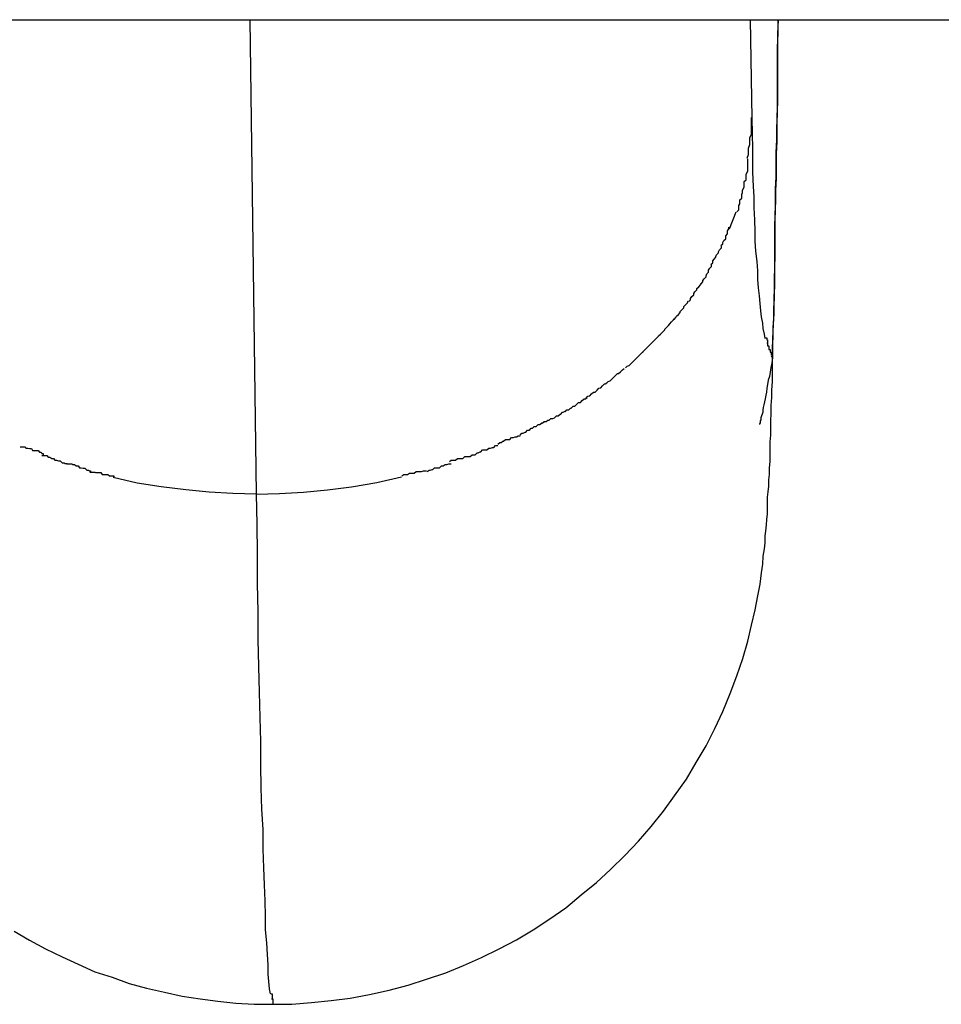
# Model space of a CAD drawing. Extents: x -61 to 61, y -53 to 53.
# Drawn here: x -41 to -41, y -6 to -6 of the extents above; entities that cross this region are included whole.
import ezdxf

# ---------------------------------------------------------------- set-up
doc = ezdxf.new("R2010")
doc.units = 0
doc.layers.get('0').update_dxf_attribs({"linetype": 'CONTINUOUS'})

msp = doc.modelspace()

# ---------------------------------------------------------------- linework, layer by layer
at = {"color": 0}
for points in [[(-48.1622, -6.0583), (-14.8269, -6.0583)], [(-40.6343, -6.0583), (-40.6333, -6.1354)], [(-40.6306, -6.2183), (-40.6275, -6.2183), (-40.6243, -6.218), (-40.6211, -6.2177), (-40.618, -6.2173), (-40.6149, -6.2167), (-40.6117, -6.216), (-40.6086, -6.2152), (-40.6056, -6.2142), (-40.6025, -6.2132), (-40.5996, -6.212), (-40.5967, -6.2107), (-40.5938, -6.2093), (-40.591, -6.2078), (-40.5883, -6.2062), (-40.5856, -6.2044), (-40.583, -6.2026), (-40.5805, -6.2005), (-40.578, -6.1985), (-40.5757, -6.1964), (-40.5734, -6.1941), (-40.5712, -6.1918), (-40.5691, -6.1894), (-40.5671, -6.1869), (-40.5653, -6.1844), (-40.5634, -6.1817), (-40.5618, -6.179), (-40.5602, -6.1763), (-40.5588, -6.1735), (-40.5575, -6.1707), (-40.5563, -6.1678), (-40.5552, -6.1649), (-40.5542, -6.1621), (-40.5534, -6.1593), (-40.5528, -6.1567), (-40.5522, -6.1542), (-40.5518, -6.1519), (-40.5514, -6.15), (-40.5512, -6.1482), (-40.551, -6.1468), (-40.5509, -6.1455), (-40.5507, -6.1443), (-40.5506, -6.1433), (-40.5506, -6.1422), (-40.5505, -6.1414), (-40.5504, -6.1404), (-40.5503, -6.1395), (-40.5502, -6.1386), (-40.5502, -6.1378), (-40.5502, -6.1369), (-40.5502, -6.1359), (-40.5501, -6.135), (-40.55, -6.1341), (-40.55, -6.1331), (-40.5499, -6.1322), (-40.5499, -6.1311), (-40.5498, -6.1301), (-40.5498, -6.1291), (-40.5498, -6.128), (-40.5498, -6.1269), (-40.5497, -6.1258), (-40.5497, -6.1246), (-40.5497, -6.1235), (-40.5496, -6.1223), (-40.5496, -6.121), (-40.5495, -6.1197), (-40.5495, -6.1185), (-40.5494, -6.1171), (-40.5494, -6.1157), (-40.5494, -6.1144), (-40.5494, -6.1129), (-40.5494, -6.1114), (-40.5493, -6.11), (-40.5493, -6.1084), (-40.5492, -6.1068), (-40.5492, -6.1052), (-40.5491, -6.1036), (-40.5491, -6.102), (-40.5491, -6.1004), (-40.549, -6.0986), (-40.549, -6.0969), (-40.549, -6.0951), (-40.549, -6.0933), (-40.549, -6.0915), (-40.5489, -6.0896), (-40.5489, -6.0877), (-40.5489, -6.0858), (-40.5488, -6.0839), (-40.5488, -6.0819), (-40.5488, -6.0799), (-40.5487, -6.0778), (-40.5487, -6.0758), (-40.5486, -6.0737), (-40.5486, -6.0716), (-40.5486, -6.0694), (-40.5486, -6.0673), (-40.5486, -6.065), (-40.5486, -6.0628), (-40.5485, -6.0605), (-40.5485, -6.0583)], [(-40.5527, -6.0743), (-40.553, -6.0583)], [(-40.5485, -6.0583), (-40.5486, -6.0606), (-40.5486, -6.063), (-40.5486, -6.0652), (-40.5486, -6.0674), (-40.5486, -6.0696), (-40.5486, -6.0718), (-40.5487, -6.0739), (-40.5487, -6.076), (-40.5487, -6.0781), (-40.5488, -6.0801), (-40.5488, -6.0821), (-40.5488, -6.0841), (-40.5489, -6.086), (-40.5489, -6.0879), (-40.549, -6.0898), (-40.549, -6.0915), (-40.549, -6.0934), (-40.549, -6.0951), (-40.549, -6.0968), (-40.5491, -6.0985), (-40.5491, -6.1001), (-40.5491, -6.1017), (-40.5492, -6.1033), (-40.5492, -6.1048), (-40.5492, -6.1061), (-40.5493, -6.1078), (-40.5494, -6.1102), (-40.5494, -6.1132)], [(-40.5527, -6.0743), (-40.5527, -6.0742), (-40.5527, -6.0742), (-40.5527, -6.0742), (-40.5527, -6.0742), (-40.5527, -6.0742), (-40.5527, -6.0741), (-40.5527, -6.0741), (-40.5527, -6.074), (-40.5527, -6.074), (-40.5527, -6.0739), (-40.5527, -6.0739), (-40.5527, -6.0738), (-40.5527, -6.0738), (-40.5527, -6.0738), (-40.5527, -6.0738), (-40.5527, -6.0738), (-40.5527, -6.0737), (-40.5527, -6.0737), (-40.5527, -6.0736), (-40.5527, -6.0736), (-40.5527, -6.0735), (-40.5527, -6.0735), (-40.5527, -6.0735), (-40.5527, -6.0734), (-40.5527, -6.0734), (-40.5527, -6.0734), (-40.5527, -6.0733), (-40.5527, -6.0732)], [(-40.5535, -6.0808), (-40.5535, -6.0808), (-40.5533, -6.0802), (-40.5533, -6.0799), (-40.5533, -6.0795), (-40.5533, -6.0792), (-40.5531, -6.0786), (-40.5531, -6.0783), (-40.5531, -6.0778), (-40.5531, -6.0775), (-40.5528, -6.0769), (-40.5528, -6.0766), (-40.5528, -6.076), (-40.5528, -6.0757), (-40.5528, -6.0751), (-40.5528, -6.0748), (-40.5528, -6.0745), (-40.5528, -6.0742)], [(-40.5535, -6.0808), (-40.5535, -6.0808), (-40.5533, -6.0802), (-40.5533, -6.0799), (-40.5533, -6.0795), (-40.5533, -6.0792), (-40.5531, -6.0786), (-40.5531, -6.0783), (-40.5531, -6.0778), (-40.5531, -6.0775), (-40.5528, -6.0769), (-40.5528, -6.0766), (-40.5528, -6.076), (-40.5528, -6.0757), (-40.5528, -6.0751), (-40.5528, -6.0748), (-40.5528, -6.0745), (-40.5528, -6.0742)], [(-40.5506, -6.1101), (-40.5507, -6.1094), (-40.5509, -6.1085), (-40.551, -6.1076), (-40.5512, -6.1066), (-40.5513, -6.1056), (-40.5514, -6.1044), (-40.5515, -6.1032), (-40.5517, -6.1019), (-40.5518, -6.1005), (-40.5518, -6.0991), (-40.5519, -6.0976), (-40.5521, -6.0959), (-40.5522, -6.0943), (-40.5522, -6.0927), (-40.5523, -6.0908), (-40.5524, -6.0889), (-40.5524, -6.0871), (-40.5525, -6.0854), (-40.5526, -6.0831), (-40.5526, -6.0793), (-40.5527, -6.0743)], [(-40.5543, -6.086), (-40.5543, -6.086), (-40.554, -6.0855), (-40.554, -6.0852), (-40.554, -6.0849), (-40.554, -6.0846), (-40.5537, -6.0843), (-40.5537, -6.084), (-40.5537, -6.0837), (-40.5537, -6.0834), (-40.5534, -6.0829), (-40.5534, -6.0826), (-40.5534, -6.0823), (-40.5534, -6.082), (-40.5534, -6.0817), (-40.5534, -6.0814), (-40.5534, -6.0811), (-40.5534, -6.0809)], [(-40.5543, -6.086), (-40.5543, -6.086), (-40.554, -6.0855), (-40.554, -6.0852), (-40.554, -6.0849), (-40.554, -6.0846), (-40.5537, -6.0843), (-40.5537, -6.084), (-40.5537, -6.0837), (-40.5537, -6.0834), (-40.5534, -6.0829), (-40.5534, -6.0826), (-40.5534, -6.0823), (-40.5534, -6.082), (-40.5534, -6.0817), (-40.5534, -6.0814), (-40.5534, -6.0811), (-40.5534, -6.0809)], [(-40.5552, -6.0895), (-40.5552, -6.0895), (-40.5549, -6.0892), (-40.5549, -6.0889), (-40.5549, -6.0886), (-40.5549, -6.0885), (-40.5547, -6.0882), (-40.5547, -6.0879), (-40.5547, -6.0876), (-40.5547, -6.0876), (-40.5544, -6.0873), (-40.5544, -6.087), (-40.5544, -6.0867), (-40.5544, -6.0867), (-40.5543, -6.0864), (-40.5543, -6.0863), (-40.5543, -6.086), (-40.5543, -6.086)], [(-40.5552, -6.0895), (-40.5552, -6.0895), (-40.5549, -6.0892), (-40.5549, -6.0889), (-40.5549, -6.0886), (-40.5549, -6.0885), (-40.5547, -6.0882), (-40.5547, -6.0879), (-40.5547, -6.0876), (-40.5547, -6.0876), (-40.5544, -6.0873), (-40.5544, -6.087), (-40.5544, -6.0867), (-40.5544, -6.0867), (-40.5543, -6.0864), (-40.5543, -6.0863), (-40.5543, -6.086), (-40.5543, -6.086)], [(-40.5564, -6.0923), (-40.5553, -6.0895)], [(-40.5578, -6.095), (-40.5578, -6.095), (-40.5575, -6.0947), (-40.5575, -6.0945), (-40.5573, -6.0942), (-40.5573, -6.0942), (-40.557, -6.0939), (-40.557, -6.0937), (-40.557, -6.0934), (-40.557, -6.0934), (-40.5567, -6.0931), (-40.5567, -6.0929), (-40.5567, -6.0926), (-40.5567, -6.0926), (-40.5565, -6.0923), (-40.5565, -6.0923), (-40.5565, -6.092), (-40.5565, -6.092)], [(-40.5578, -6.095), (-40.5578, -6.095), (-40.5575, -6.0947), (-40.5575, -6.0945), (-40.5573, -6.0942), (-40.5573, -6.0942), (-40.557, -6.0939), (-40.557, -6.0937), (-40.557, -6.0934), (-40.557, -6.0934), (-40.5567, -6.0931), (-40.5567, -6.0929), (-40.5567, -6.0926), (-40.5567, -6.0926), (-40.5565, -6.0923), (-40.5565, -6.0923), (-40.5565, -6.092), (-40.5565, -6.092)], [(-40.5594, -6.0981), (-40.5594, -6.0981), (-40.5591, -6.0978), (-40.5591, -6.0975), (-40.5589, -6.0972), (-40.5589, -6.0972), (-40.5586, -6.0969), (-40.5586, -6.0968), (-40.5585, -6.0965), (-40.5585, -6.0965), (-40.5582, -6.0962), (-40.5582, -6.096), (-40.558, -6.0957), (-40.558, -6.0957), (-40.5577, -6.0954), (-40.5577, -6.0954), (-40.5577, -6.0951), (-40.5577, -6.0951)], [(-40.5594, -6.0981), (-40.5594, -6.0981), (-40.5591, -6.0978), (-40.5591, -6.0975), (-40.5589, -6.0972), (-40.5589, -6.0972), (-40.5586, -6.0969), (-40.5586, -6.0968), (-40.5585, -6.0965), (-40.5585, -6.0965), (-40.5582, -6.0962), (-40.5582, -6.096), (-40.558, -6.0957), (-40.558, -6.0957), (-40.5577, -6.0954), (-40.5577, -6.0954), (-40.5577, -6.0951), (-40.5577, -6.0951)], [(-40.561, -6.1012), (-40.561, -6.1012), (-40.5607, -6.1009), (-40.5607, -6.1007), (-40.5605, -6.1004), (-40.5605, -6.1004), (-40.5602, -6.1001), (-40.5602, -6.0999), (-40.5601, -6.0996), (-40.5601, -6.0996), (-40.5598, -6.0993), (-40.5598, -6.099), (-40.5596, -6.0987), (-40.5596, -6.0987), (-40.5593, -6.0984), (-40.5593, -6.0984), (-40.5593, -6.0981), (-40.5593, -6.0981)], [(-40.561, -6.1012), (-40.561, -6.1012), (-40.5607, -6.1009), (-40.5607, -6.1007), (-40.5605, -6.1004), (-40.5605, -6.1004), (-40.5602, -6.1001), (-40.5602, -6.0999), (-40.5601, -6.0996), (-40.5601, -6.0996), (-40.5598, -6.0993), (-40.5598, -6.099), (-40.5596, -6.0987), (-40.5596, -6.0987), (-40.5593, -6.0984), (-40.5593, -6.0984), (-40.5593, -6.0981), (-40.5593, -6.0981)], [(-40.563, -6.1041), (-40.563, -6.1041), (-40.5627, -6.1038), (-40.5627, -6.1036), (-40.5625, -6.1033), (-40.5625, -6.1033), (-40.5622, -6.103), (-40.5622, -6.1028), (-40.562, -6.1025), (-40.562, -6.1025), (-40.5617, -6.1022), (-40.5617, -6.102), (-40.5614, -6.1017), (-40.5614, -6.1017), (-40.5611, -6.1014), (-40.5611, -6.1014), (-40.561, -6.1011), (-40.561, -6.1011)], [(-40.563, -6.1041), (-40.563, -6.1041), (-40.5627, -6.1038), (-40.5627, -6.1036), (-40.5625, -6.1033), (-40.5625, -6.1033), (-40.5622, -6.103), (-40.5622, -6.1028), (-40.562, -6.1025), (-40.562, -6.1025), (-40.5617, -6.1022), (-40.5617, -6.102), (-40.5614, -6.1017), (-40.5614, -6.1017), (-40.5611, -6.1014), (-40.5611, -6.1014), (-40.561, -6.1011), (-40.561, -6.1011)], [(-40.5654, -6.107), (-40.5654, -6.107), (-40.5651, -6.1067), (-40.565, -6.1065), (-40.5647, -6.1062), (-40.5647, -6.1062), (-40.5644, -6.1059), (-40.5644, -6.1057), (-40.5641, -6.1054), (-40.5641, -6.1054), (-40.5638, -6.1051), (-40.5638, -6.1049), (-40.5635, -6.1046), (-40.5635, -6.1046), (-40.5632, -6.1043), (-40.5632, -6.1043), (-40.5631, -6.104), (-40.5631, -6.104)], [(-40.5654, -6.107), (-40.5654, -6.107), (-40.5651, -6.1067), (-40.565, -6.1065), (-40.5647, -6.1062), (-40.5647, -6.1062), (-40.5644, -6.1059), (-40.5644, -6.1057), (-40.5641, -6.1054), (-40.5641, -6.1054), (-40.5638, -6.1051), (-40.5638, -6.1049), (-40.5635, -6.1046), (-40.5635, -6.1046), (-40.5632, -6.1043), (-40.5632, -6.1043), (-40.5631, -6.104), (-40.5631, -6.104)], [(-40.5679, -6.1097), (-40.5679, -6.1097), (-40.5676, -6.1094), (-40.5675, -6.1093), (-40.5672, -6.109), (-40.5672, -6.109), (-40.5669, -6.1087), (-40.5669, -6.1086), (-40.5666, -6.1083), (-40.5666, -6.1083), (-40.5663, -6.108), (-40.5661, -6.1077), (-40.5658, -6.1074), (-40.5658, -6.1074), (-40.5655, -6.1071), (-40.5655, -6.1071), (-40.5654, -6.1069), (-40.5654, -6.1069)], [(-40.5679, -6.1097), (-40.5679, -6.1097), (-40.5676, -6.1094), (-40.5675, -6.1093), (-40.5672, -6.109), (-40.5672, -6.109), (-40.5669, -6.1087), (-40.5669, -6.1086), (-40.5666, -6.1083), (-40.5666, -6.1083), (-40.5663, -6.108), (-40.5661, -6.1077), (-40.5658, -6.1074), (-40.5658, -6.1074), (-40.5655, -6.1071), (-40.5655, -6.1071), (-40.5654, -6.1069), (-40.5654, -6.1069)], [(-40.5706, -6.1124), (-40.5706, -6.1124), (-40.5703, -6.1121), (-40.5702, -6.112), (-40.5699, -6.1117), (-40.5699, -6.1117), (-40.5696, -6.1114), (-40.5694, -6.1112), (-40.5691, -6.1109), (-40.5691, -6.1109), (-40.5688, -6.1106), (-40.5686, -6.1104), (-40.5683, -6.1101), (-40.5683, -6.1101), (-40.568, -6.1098), (-40.568, -6.1098), (-40.5679, -6.1097), (-40.5679, -6.1097)], [(-40.5706, -6.1124), (-40.5706, -6.1124), (-40.5703, -6.1121), (-40.5702, -6.112), (-40.5699, -6.1117), (-40.5699, -6.1117), (-40.5696, -6.1114), (-40.5694, -6.1112), (-40.5691, -6.1109), (-40.5691, -6.1109), (-40.5688, -6.1106), (-40.5686, -6.1104), (-40.5683, -6.1101), (-40.5683, -6.1101), (-40.568, -6.1098), (-40.568, -6.1098), (-40.5679, -6.1097), (-40.5679, -6.1097)], [(-40.5505, -6.11), (-40.5505, -6.11), (-40.5503, -6.11), (-40.5503, -6.11), (-40.5503, -6.11), (-40.5503, -6.11), (-40.5503, -6.11), (-40.5503, -6.11), (-40.5503, -6.11), (-40.5503, -6.1103), (-40.5502, -6.1103), (-40.5502, -6.1103), (-40.5502, -6.1103), (-40.5502, -6.1105), (-40.5502, -6.1105), (-40.5502, -6.1105), (-40.5502, -6.1105), (-40.5502, -6.1108)], [(-40.5505, -6.11), (-40.5505, -6.11), (-40.5503, -6.11), (-40.5503, -6.11), (-40.5503, -6.11), (-40.5503, -6.11), (-40.5503, -6.11), (-40.5503, -6.11), (-40.5503, -6.11), (-40.5503, -6.1103), (-40.5502, -6.1103), (-40.5502, -6.1103), (-40.5502, -6.1103), (-40.5502, -6.1105), (-40.5502, -6.1105), (-40.5502, -6.1105), (-40.5502, -6.1105), (-40.5502, -6.1108)], [(-40.5503, -6.1108), (-40.5503, -6.1108), (-40.5502, -6.1108), (-40.5502, -6.1108), (-40.5502, -6.1108), (-40.5502, -6.1108), (-40.5502, -6.1108), (-40.5502, -6.1108), (-40.5502, -6.1108), (-40.5502, -6.111), (-40.5502, -6.111), (-40.5502, -6.111), (-40.5502, -6.111), (-40.5502, -6.111), (-40.5502, -6.111), (-40.5502, -6.111), (-40.5502, -6.111), (-40.5502, -6.1113)], [(-40.5503, -6.1108), (-40.5503, -6.1108), (-40.5502, -6.1108), (-40.5502, -6.1108), (-40.5502, -6.1108), (-40.5502, -6.1108), (-40.5502, -6.1108), (-40.5502, -6.1108), (-40.5502, -6.1108), (-40.5502, -6.111), (-40.5502, -6.111), (-40.5502, -6.111), (-40.5502, -6.111), (-40.5502, -6.111), (-40.5502, -6.111), (-40.5502, -6.111), (-40.5502, -6.111), (-40.5502, -6.1113)], [(-40.5502, -6.1113), (-40.5502, -6.1113), (-40.55, -6.1113), (-40.55, -6.1113), (-40.55, -6.1113), (-40.55, -6.1113), (-40.55, -6.1113), (-40.55, -6.1113), (-40.55, -6.1113), (-40.55, -6.1116), (-40.55, -6.1116), (-40.55, -6.1116), (-40.55, -6.1116), (-40.55, -6.1116), (-40.55, -6.1116), (-40.55, -6.1116), (-40.55, -6.1116), (-40.55, -6.1119)], [(-40.5502, -6.1113), (-40.5502, -6.1113), (-40.55, -6.1113), (-40.55, -6.1113), (-40.55, -6.1113), (-40.55, -6.1113), (-40.55, -6.1113), (-40.55, -6.1113), (-40.55, -6.1113), (-40.55, -6.1116), (-40.55, -6.1116), (-40.55, -6.1116), (-40.55, -6.1116), (-40.55, -6.1116), (-40.55, -6.1116), (-40.55, -6.1116), (-40.55, -6.1116), (-40.55, -6.1119)], [(-40.55, -6.1119), (-40.55, -6.1119), (-40.5498, -6.1119), (-40.5498, -6.1119), (-40.5498, -6.1119), (-40.5498, -6.1119), (-40.5498, -6.1119), (-40.5498, -6.1119), (-40.5498, -6.1119), (-40.5498, -6.112), (-40.5498, -6.112), (-40.5498, -6.112), (-40.5498, -6.112), (-40.5498, -6.112), (-40.5498, -6.112), (-40.5498, -6.112), (-40.5498, -6.112), (-40.5498, -6.1123)], [(-40.55, -6.1119), (-40.55, -6.1119), (-40.5498, -6.1119), (-40.5498, -6.1119), (-40.5498, -6.1119), (-40.5498, -6.1119), (-40.5498, -6.1119), (-40.5498, -6.1119), (-40.5498, -6.1119), (-40.5498, -6.112), (-40.5498, -6.112), (-40.5498, -6.112), (-40.5498, -6.112), (-40.5498, -6.112), (-40.5498, -6.112), (-40.5498, -6.112), (-40.5498, -6.112), (-40.5498, -6.1123)], [(-40.5733, -6.1149), (-40.5733, -6.1149), (-40.573, -6.1146), (-40.5727, -6.1145), (-40.5724, -6.1142), (-40.5724, -6.1142), (-40.5721, -6.1139), (-40.572, -6.1138), (-40.5717, -6.1135), (-40.5717, -6.1135), (-40.5714, -6.1132), (-40.5712, -6.113), (-40.5709, -6.1127), (-40.5709, -6.1127), (-40.5706, -6.1124), (-40.5706, -6.1124), (-40.5704, -6.1123), (-40.5704, -6.1123)], [(-40.5733, -6.1149), (-40.5733, -6.1149), (-40.573, -6.1146), (-40.5727, -6.1145), (-40.5724, -6.1142), (-40.5724, -6.1142), (-40.5721, -6.1139), (-40.572, -6.1138), (-40.5717, -6.1135), (-40.5717, -6.1135), (-40.5714, -6.1132), (-40.5712, -6.113), (-40.5709, -6.1127), (-40.5709, -6.1127), (-40.5706, -6.1124), (-40.5706, -6.1124), (-40.5704, -6.1123), (-40.5704, -6.1123)], [(-40.5494, -6.1132), (-40.5495, -6.1141), (-40.5497, -6.1148), (-40.5498, -6.1156), (-40.5499, -6.1163), (-40.5501, -6.1169), (-40.5502, -6.1176), (-40.5503, -6.1182), (-40.5504, -6.1188), (-40.5505, -6.1193), (-40.5506, -6.1199), (-40.5507, -6.1204), (-40.5508, -6.1209), (-40.5509, -6.1213), (-40.551, -6.1217), (-40.551, -6.1221), (-40.5511, -6.1224), (-40.5512, -6.1227), (-40.5513, -6.123), (-40.5513, -6.1233), (-40.5514, -6.1235), (-40.5514, -6.1237), (-40.5514, -6.1238), (-40.5515, -6.124), (-40.5515, -6.1241), (-40.5515, -6.1241)], [(-40.5498, -6.1123), (-40.5498, -6.1123), (-40.5496, -6.1123), (-40.5496, -6.1123), (-40.5496, -6.1123), (-40.5496, -6.1123), (-40.5496, -6.1123), (-40.5496, -6.1123), (-40.5496, -6.1123), (-40.5496, -6.1124), (-40.5496, -6.1124), (-40.5496, -6.1124), (-40.5496, -6.1124), (-40.5496, -6.1124), (-40.5496, -6.1124), (-40.5496, -6.1124), (-40.5496, -6.1124), (-40.5496, -6.1127)], [(-40.5498, -6.1123), (-40.5498, -6.1123), (-40.5496, -6.1123), (-40.5496, -6.1123), (-40.5496, -6.1123), (-40.5496, -6.1123), (-40.5496, -6.1123), (-40.5496, -6.1123), (-40.5496, -6.1123), (-40.5496, -6.1124), (-40.5496, -6.1124), (-40.5496, -6.1124), (-40.5496, -6.1124), (-40.5496, -6.1124), (-40.5496, -6.1124), (-40.5496, -6.1124), (-40.5496, -6.1124), (-40.5496, -6.1127)], [(-40.5497, -6.1127), (-40.5497, -6.1127), (-40.5495, -6.1127), (-40.5495, -6.1127), (-40.5495, -6.1127), (-40.5495, -6.1127), (-40.5495, -6.1127), (-40.5495, -6.1127), (-40.5495, -6.1127), (-40.5495, -6.1127), (-40.5495, -6.1127), (-40.5495, -6.1127), (-40.5495, -6.1127), (-40.5495, -6.1127), (-40.5495, -6.1127), (-40.5495, -6.1127), (-40.5495, -6.1127), (-40.5495, -6.1129)], [(-40.5497, -6.1127), (-40.5497, -6.1127), (-40.5495, -6.1127), (-40.5495, -6.1127), (-40.5495, -6.1127), (-40.5495, -6.1127), (-40.5495, -6.1127), (-40.5495, -6.1127), (-40.5495, -6.1127), (-40.5495, -6.1127), (-40.5495, -6.1127), (-40.5495, -6.1127), (-40.5495, -6.1127), (-40.5495, -6.1127), (-40.5495, -6.1127), (-40.5495, -6.1127), (-40.5495, -6.1127), (-40.5495, -6.1129)], [(-40.5494, -6.1132), (-40.5496, -6.113)], [(-40.5764, -6.1174), (-40.5764, -6.1174), (-40.5761, -6.1171), (-40.5758, -6.117), (-40.5755, -6.1167), (-40.5755, -6.1167), (-40.5752, -6.1164), (-40.5752, -6.1164), (-40.5749, -6.1161), (-40.5749, -6.1161), (-40.5746, -6.1158), (-40.5744, -6.1158), (-40.5741, -6.1155), (-40.5741, -6.1155), (-40.5738, -6.1152), (-40.5738, -6.1152), (-40.5735, -6.115), (-40.5735, -6.115)], [(-40.5764, -6.1174), (-40.5764, -6.1174), (-40.5761, -6.1171), (-40.5758, -6.117), (-40.5755, -6.1167), (-40.5755, -6.1167), (-40.5752, -6.1164), (-40.5752, -6.1164), (-40.5749, -6.1161), (-40.5749, -6.1161), (-40.5746, -6.1158), (-40.5744, -6.1158), (-40.5741, -6.1155), (-40.5741, -6.1155), (-40.5738, -6.1152), (-40.5738, -6.1152), (-40.5735, -6.115), (-40.5735, -6.115)], [(-40.5797, -6.1198), (-40.5797, -6.1198), (-40.5794, -6.1195), (-40.5791, -6.1194), (-40.5788, -6.1191), (-40.5788, -6.1191), (-40.5785, -6.1188), (-40.5782, -6.1188), (-40.5779, -6.1185), (-40.5779, -6.1185), (-40.5776, -6.1182), (-40.5773, -6.1181), (-40.577, -6.1178), (-40.577, -6.1178), (-40.5767, -6.1175), (-40.5766, -6.1175), (-40.5763, -6.1173), (-40.5763, -6.1173)], [(-40.5797, -6.1198), (-40.5797, -6.1198), (-40.5794, -6.1195), (-40.5791, -6.1194), (-40.5788, -6.1191), (-40.5788, -6.1191), (-40.5785, -6.1188), (-40.5782, -6.1188), (-40.5779, -6.1185), (-40.5779, -6.1185), (-40.5776, -6.1182), (-40.5773, -6.1181), (-40.577, -6.1178), (-40.577, -6.1178), (-40.5767, -6.1175), (-40.5766, -6.1175), (-40.5763, -6.1173), (-40.5763, -6.1173)], [(-40.5831, -6.122), (-40.5831, -6.122), (-40.5828, -6.1217), (-40.5825, -6.1217), (-40.5822, -6.1214), (-40.5821, -6.1214), (-40.5818, -6.1211), (-40.5815, -6.1211), (-40.5812, -6.1208), (-40.5812, -6.1208), (-40.5809, -6.1205), (-40.5806, -6.1205), (-40.5803, -6.1202), (-40.5803, -6.1202), (-40.58, -6.1199), (-40.5798, -6.1199), (-40.5795, -6.1197), (-40.5795, -6.1197)], [(-40.5831, -6.122), (-40.5831, -6.122), (-40.5828, -6.1217), (-40.5825, -6.1217), (-40.5822, -6.1214), (-40.5821, -6.1214), (-40.5818, -6.1211), (-40.5815, -6.1211), (-40.5812, -6.1208), (-40.5812, -6.1208), (-40.5809, -6.1205), (-40.5806, -6.1205), (-40.5803, -6.1202), (-40.5803, -6.1202), (-40.58, -6.1199), (-40.5798, -6.1199), (-40.5795, -6.1197), (-40.5795, -6.1197)], [(-40.5868, -6.1239), (-40.5868, -6.1239), (-40.5865, -6.1236), (-40.5862, -6.1236), (-40.5859, -6.1234), (-40.5857, -6.1234), (-40.5854, -6.1231), (-40.5851, -6.1231), (-40.5848, -6.123), (-40.5848, -6.123), (-40.5845, -6.1227), (-40.5842, -6.1227), (-40.5839, -6.1224), (-40.5838, -6.1224), (-40.5835, -6.1221), (-40.5834, -6.1221), (-40.5831, -6.1219), (-40.5831, -6.1219)], [(-40.5868, -6.1239), (-40.5868, -6.1239), (-40.5865, -6.1236), (-40.5862, -6.1236), (-40.5859, -6.1234), (-40.5857, -6.1234), (-40.5854, -6.1231), (-40.5851, -6.1231), (-40.5848, -6.123), (-40.5848, -6.123), (-40.5845, -6.1227), (-40.5842, -6.1227), (-40.5839, -6.1224), (-40.5838, -6.1224), (-40.5835, -6.1221), (-40.5834, -6.1221), (-40.5831, -6.1219), (-40.5831, -6.1219)], [(-40.5904, -6.1258), (-40.5904, -6.1258), (-40.5901, -6.1255), (-40.5899, -6.1255), (-40.5896, -6.1253), (-40.5895, -6.1253), (-40.5892, -6.125), (-40.5889, -6.125), (-40.5886, -6.1247), (-40.5884, -6.1247), (-40.5881, -6.1244), (-40.5878, -6.1244), (-40.5875, -6.1241), (-40.5872, -6.1241), (-40.5869, -6.1238), (-40.5867, -6.1238), (-40.5865, -6.1237), (-40.5865, -6.1237)], [(-40.5904, -6.1258), (-40.5904, -6.1258), (-40.5901, -6.1255), (-40.5899, -6.1255), (-40.5896, -6.1253), (-40.5895, -6.1253), (-40.5892, -6.125), (-40.5889, -6.125), (-40.5886, -6.1247), (-40.5884, -6.1247), (-40.5881, -6.1244), (-40.5878, -6.1244), (-40.5875, -6.1241), (-40.5872, -6.1241), (-40.5869, -6.1238), (-40.5867, -6.1238), (-40.5865, -6.1237), (-40.5865, -6.1237)], [(-40.5515, -6.1239), (-40.5515, -6.1239), (-40.5515, -6.1239), (-40.5515, -6.1239), (-40.5515, -6.1239), (-40.5515, -6.1239), (-40.5515, -6.1239), (-40.5515, -6.1239), (-40.5515, -6.1239), (-40.5515, -6.1239), (-40.5515, -6.1239), (-40.5515, -6.1239), (-40.5515, -6.1239), (-40.5515, -6.1239), (-40.5515, -6.1239), (-40.5515, -6.1239), (-40.5515, -6.1239), (-40.5515, -6.1239), (-40.5515, -6.1239), (-40.5515, -6.1239), (-40.5515, -6.1239), (-40.5515, -6.1239), (-40.5515, -6.1239), (-40.5515, -6.1239), (-40.5515, -6.1239), (-40.5515, -6.1239), (-40.5515, -6.1239), (-40.5515, -6.1239), (-40.5515, -6.1239), (-40.5515, -6.1239), (-40.5515, -6.1239), (-40.5515, -6.1239), (-40.5515, -6.1239), (-40.5515, -6.1239), (-40.5515, -6.124)], [(-40.5515, -6.1239), (-40.5515, -6.1239), (-40.5515, -6.1239), (-40.5515, -6.1239), (-40.5515, -6.1239), (-40.5515, -6.1239), (-40.5515, -6.1239), (-40.5515, -6.1239), (-40.5515, -6.1239), (-40.5515, -6.1239), (-40.5515, -6.1239), (-40.5515, -6.1239), (-40.5515, -6.1239), (-40.5515, -6.1239), (-40.5515, -6.1239), (-40.5515, -6.1239), (-40.5515, -6.1239), (-40.5515, -6.1239), (-40.5515, -6.1239), (-40.5515, -6.1239), (-40.5515, -6.1239), (-40.5515, -6.1239), (-40.5515, -6.1239), (-40.5515, -6.1239), (-40.5515, -6.1239), (-40.5515, -6.1239), (-40.5515, -6.1239), (-40.5515, -6.1239), (-40.5515, -6.1239), (-40.5515, -6.1239), (-40.5515, -6.1239), (-40.5515, -6.1239), (-40.5515, -6.1239), (-40.5515, -6.1239), (-40.5515, -6.124)], [(-40.5515, -6.1241), (-40.5515, -6.1241), (-40.5515, -6.1241), (-40.5515, -6.1241), (-40.5515, -6.1241), (-40.5515, -6.1241), (-40.5515, -6.1241), (-40.5515, -6.1241), (-40.5515, -6.1241), (-40.5515, -6.1241), (-40.5515, -6.1241), (-40.5515, -6.1241), (-40.5515, -6.1241), (-40.5515, -6.1241), (-40.5515, -6.1241), (-40.5515, -6.1241), (-40.5515, -6.1241), (-40.5515, -6.1241)], [(-40.5515, -6.1241), (-40.5515, -6.1241), (-40.5515, -6.1241), (-40.5515, -6.1241), (-40.5515, -6.1241), (-40.5515, -6.1241), (-40.5515, -6.1241), (-40.5515, -6.1241), (-40.5515, -6.1241), (-40.5515, -6.1241), (-40.5515, -6.1241), (-40.5515, -6.1241), (-40.5515, -6.1241), (-40.5515, -6.1241), (-40.5515, -6.1241), (-40.5515, -6.1241), (-40.5515, -6.1241), (-40.5515, -6.1241)], [(-40.5514, -6.1241), (-40.5514, -6.1241), (-40.5514, -6.1241), (-40.5514, -6.1241), (-40.5514, -6.1241), (-40.5514, -6.1241), (-40.5514, -6.1241), (-40.5514, -6.1241), (-40.5514, -6.1241), (-40.5514, -6.1241), (-40.5514, -6.1241), (-40.5514, -6.1241), (-40.5514, -6.1241), (-40.5514, -6.1241), (-40.5514, -6.1241), (-40.5514, -6.1241), (-40.5514, -6.1241), (-40.5514, -6.1241), (-40.5514, -6.1241), (-40.5514, -6.1241), (-40.5514, -6.1241), (-40.5514, -6.1241), (-40.5514, -6.1241), (-40.5514, -6.1241), (-40.5514, -6.1241), (-40.5514, -6.1241), (-40.5514, -6.1241), (-40.5514, -6.1241), (-40.5514, -6.1241), (-40.5514, -6.1241), (-40.5514, -6.1241), (-40.5514, -6.1241), (-40.5514, -6.1241), (-40.5514, -6.1241), (-40.5514, -6.1241), (-40.5514, -6.1241), (-40.5514, -6.1241), (-40.5514, -6.1241), (-40.5514, -6.1241), (-40.5514, -6.1241), (-40.5514, -6.1241), (-40.5514, -6.1241), (-40.5514, -6.1241), (-40.5514, -6.1241), (-40.5514, -6.1241), (-40.5514, -6.1241), (-40.5514, -6.1241), (-40.5514, -6.1241), (-40.5514, -6.1241), (-40.5514, -6.1241), (-40.5514, -6.1241), (-40.5514, -6.1241)], [(-40.5514, -6.1241), (-40.5514, -6.1241), (-40.5514, -6.1241), (-40.5514, -6.1241), (-40.5514, -6.1241), (-40.5514, -6.1241), (-40.5514, -6.1241), (-40.5514, -6.1241), (-40.5514, -6.1241), (-40.5514, -6.1241), (-40.5514, -6.1241), (-40.5514, -6.1241), (-40.5514, -6.1241), (-40.5514, -6.1241), (-40.5514, -6.1241), (-40.5514, -6.1241), (-40.5514, -6.1241), (-40.5514, -6.1241), (-40.5514, -6.1241), (-40.5514, -6.1241), (-40.5514, -6.1241), (-40.5514, -6.1241), (-40.5514, -6.1241), (-40.5514, -6.1241), (-40.5514, -6.1241), (-40.5514, -6.1241), (-40.5514, -6.1241), (-40.5514, -6.1241), (-40.5514, -6.1241), (-40.5514, -6.1241), (-40.5514, -6.1241), (-40.5514, -6.1241), (-40.5514, -6.1241), (-40.5514, -6.1241), (-40.5514, -6.1241), (-40.5514, -6.1241), (-40.5514, -6.1241), (-40.5514, -6.1241), (-40.5514, -6.1241), (-40.5514, -6.1241), (-40.5514, -6.1241), (-40.5514, -6.1241), (-40.5514, -6.1241), (-40.5514, -6.1241), (-40.5514, -6.1241), (-40.5514, -6.1241), (-40.5514, -6.1241), (-40.5514, -6.1241), (-40.5514, -6.1241), (-40.5514, -6.1241), (-40.5514, -6.1241), (-40.5514, -6.1241)], [(-40.594, -6.1273), (-40.594, -6.1273), (-40.5937, -6.127), (-40.5935, -6.127), (-40.5932, -6.1268), (-40.5931, -6.1268), (-40.5928, -6.1265), (-40.5925, -6.1265), (-40.5922, -6.1265), (-40.5921, -6.1265), (-40.5918, -6.1262), (-40.5915, -6.1262), (-40.5912, -6.1261), (-40.591, -6.1261), (-40.5907, -6.1259), (-40.5906, -6.1259), (-40.5904, -6.1259), (-40.5904, -6.1259)], [(-40.594, -6.1273), (-40.594, -6.1273), (-40.5937, -6.127), (-40.5935, -6.127), (-40.5932, -6.1268), (-40.5931, -6.1268), (-40.5928, -6.1265), (-40.5925, -6.1265), (-40.5922, -6.1265), (-40.5921, -6.1265), (-40.5918, -6.1262), (-40.5915, -6.1262), (-40.5912, -6.1261), (-40.591, -6.1261), (-40.5907, -6.1259), (-40.5906, -6.1259), (-40.5904, -6.1259), (-40.5904, -6.1259)], [(-40.6716, -6.1277), (-40.6716, -6.1277), (-40.6713, -6.1277), (-40.6711, -6.1277), (-40.6708, -6.1277), (-40.6707, -6.1279), (-40.6704, -6.1279), (-40.6701, -6.128), (-40.6698, -6.128), (-40.6696, -6.1283), (-40.6693, -6.1283), (-40.669, -6.1283), (-40.6687, -6.1283), (-40.6685, -6.1286), (-40.6682, -6.1286), (-40.6681, -6.1288), (-40.6679, -6.1288), (-40.6679, -6.1291)], [(-40.6716, -6.1277), (-40.6716, -6.1277), (-40.6713, -6.1277), (-40.6711, -6.1277), (-40.6708, -6.1277), (-40.6707, -6.1279), (-40.6704, -6.1279), (-40.6701, -6.128), (-40.6698, -6.128), (-40.6696, -6.1283), (-40.6693, -6.1283), (-40.669, -6.1283), (-40.6687, -6.1283), (-40.6685, -6.1286), (-40.6682, -6.1286), (-40.6681, -6.1288), (-40.6679, -6.1288), (-40.6679, -6.1291)], [(-40.5977, -6.129), (-40.5977, -6.129), (-40.5974, -6.1287), (-40.5972, -6.1287), (-40.5969, -6.1285), (-40.5968, -6.1285), (-40.5965, -6.1282), (-40.5962, -6.1282), (-40.5959, -6.1282), (-40.5958, -6.1282), (-40.5955, -6.1279), (-40.5952, -6.1279), (-40.5949, -6.1278), (-40.5947, -6.1278), (-40.5944, -6.1275), (-40.5943, -6.1275), (-40.594, -6.1275), (-40.594, -6.1275)], [(-40.5977, -6.129), (-40.5977, -6.129), (-40.5974, -6.1287), (-40.5972, -6.1287), (-40.5969, -6.1285), (-40.5968, -6.1285), (-40.5965, -6.1282), (-40.5962, -6.1282), (-40.5959, -6.1282), (-40.5958, -6.1282), (-40.5955, -6.1279), (-40.5952, -6.1279), (-40.5949, -6.1278), (-40.5947, -6.1278), (-40.5944, -6.1275), (-40.5943, -6.1275), (-40.594, -6.1275), (-40.594, -6.1275)], [(-40.6681, -6.1291), (-40.6681, -6.1291), (-40.6678, -6.1291), (-40.6676, -6.1291), (-40.6673, -6.1291), (-40.6671, -6.1294), (-40.6668, -6.1294), (-40.6665, -6.1296), (-40.6662, -6.1296), (-40.666, -6.1299), (-40.6657, -6.1299), (-40.6654, -6.13), (-40.6651, -6.13), (-40.6648, -6.1303), (-40.6645, -6.1303), (-40.6643, -6.1304), (-40.664, -6.1304), (-40.664, -6.1306)], [(-40.6681, -6.1291), (-40.6681, -6.1291), (-40.6678, -6.1291), (-40.6676, -6.1291), (-40.6673, -6.1291), (-40.6671, -6.1294), (-40.6668, -6.1294), (-40.6665, -6.1296), (-40.6662, -6.1296), (-40.666, -6.1299), (-40.6657, -6.1299), (-40.6654, -6.13), (-40.6651, -6.13), (-40.6648, -6.1303), (-40.6645, -6.1303), (-40.6643, -6.1304), (-40.664, -6.1304), (-40.664, -6.1306)], [(-40.6019, -6.1301), (-40.6019, -6.1301), (-40.6016, -6.1299), (-40.6014, -6.1299), (-40.6011, -6.1299), (-40.6009, -6.1299), (-40.6006, -6.1296), (-40.6003, -6.1296), (-40.6, -6.1296), (-40.5997, -6.1296), (-40.5994, -6.1293), (-40.5991, -6.1293), (-40.5988, -6.1293), (-40.5985, -6.1293), (-40.5982, -6.129), (-40.598, -6.129), (-40.5977, -6.129), (-40.5977, -6.129)], [(-40.6019, -6.1301), (-40.6019, -6.1301), (-40.6016, -6.1299), (-40.6014, -6.1299), (-40.6011, -6.1299), (-40.6009, -6.1299), (-40.6006, -6.1296), (-40.6003, -6.1296), (-40.6, -6.1296), (-40.5997, -6.1296), (-40.5994, -6.1293), (-40.5991, -6.1293), (-40.5988, -6.1293), (-40.5985, -6.1293), (-40.5982, -6.129), (-40.598, -6.129), (-40.5977, -6.129), (-40.5977, -6.129)], [(-40.664, -6.1305), (-40.664, -6.1305), (-40.6637, -6.1305), (-40.6635, -6.1305), (-40.6632, -6.1305), (-40.6631, -6.1306), (-40.6628, -6.1306), (-40.6625, -6.1308), (-40.6622, -6.1308), (-40.662, -6.1311), (-40.6617, -6.1311), (-40.6614, -6.1312), (-40.6611, -6.1312), (-40.6608, -6.1315), (-40.6605, -6.1315), (-40.6604, -6.1316), (-40.6602, -6.1316), (-40.6602, -6.1318)], [(-40.664, -6.1305), (-40.664, -6.1305), (-40.6637, -6.1305), (-40.6635, -6.1305), (-40.6632, -6.1305), (-40.6631, -6.1306), (-40.6628, -6.1306), (-40.6625, -6.1308), (-40.6622, -6.1308), (-40.662, -6.1311), (-40.6617, -6.1311), (-40.6614, -6.1312), (-40.6611, -6.1312), (-40.6608, -6.1315), (-40.6605, -6.1315), (-40.6604, -6.1316), (-40.6602, -6.1316), (-40.6602, -6.1318)], [(-40.6055, -6.1317), (-40.6055, -6.1317), (-40.6052, -6.1315), (-40.605, -6.1315), (-40.6047, -6.1314), (-40.6046, -6.1314), (-40.6043, -6.1311), (-40.604, -6.1311), (-40.6037, -6.1311), (-40.6035, -6.1311), (-40.6032, -6.1308), (-40.6029, -6.1308), (-40.6026, -6.1306), (-40.6023, -6.1306), (-40.602, -6.1305), (-40.6019, -6.1305), (-40.6016, -6.1305), (-40.6016, -6.1305)], [(-40.6055, -6.1317), (-40.6055, -6.1317), (-40.6052, -6.1315), (-40.605, -6.1315), (-40.6047, -6.1314), (-40.6046, -6.1314), (-40.6043, -6.1311), (-40.604, -6.1311), (-40.6037, -6.1311), (-40.6035, -6.1311), (-40.6032, -6.1308), (-40.6029, -6.1308), (-40.6026, -6.1306), (-40.6023, -6.1306), (-40.602, -6.1305), (-40.6019, -6.1305), (-40.6016, -6.1305), (-40.6016, -6.1305)], [(-40.6603, -6.1318), (-40.6603, -6.1318), (-40.66, -6.1318), (-40.6598, -6.1318), (-40.6595, -6.1318), (-40.6594, -6.1319), (-40.6591, -6.1319), (-40.6588, -6.1319), (-40.6585, -6.1319), (-40.6583, -6.1322), (-40.658, -6.1322), (-40.6577, -6.1322), (-40.6574, -6.1322), (-40.6571, -6.1324), (-40.6568, -6.1324), (-40.6566, -6.1324), (-40.6564, -6.1324), (-40.6564, -6.1326)], [(-40.6603, -6.1318), (-40.6603, -6.1318), (-40.66, -6.1318), (-40.6598, -6.1318), (-40.6595, -6.1318), (-40.6594, -6.1319), (-40.6591, -6.1319), (-40.6588, -6.1319), (-40.6585, -6.1319), (-40.6583, -6.1322), (-40.658, -6.1322), (-40.6577, -6.1322), (-40.6574, -6.1322), (-40.6571, -6.1324), (-40.6568, -6.1324), (-40.6566, -6.1324), (-40.6564, -6.1324), (-40.6564, -6.1326)], [(-40.6333, -6.1354), (-40.6371, -6.1353), (-40.6409, -6.1351), (-40.6447, -6.1347), (-40.6487, -6.1342), (-40.6526, -6.1336), (-40.6565, -6.1327)], [(-40.6333, -6.1354), (-40.6295, -6.1353), (-40.6256, -6.1351), (-40.6217, -6.1347), (-40.6178, -6.1342), (-40.6137, -6.1335), (-40.6097, -6.1326)], [(-40.6096, -6.1324), (-40.6096, -6.1324), (-40.6093, -6.1322), (-40.6091, -6.1322), (-40.6088, -6.1322), (-40.6087, -6.1322), (-40.6084, -6.132), (-40.6081, -6.132), (-40.6078, -6.132), (-40.6076, -6.132), (-40.6073, -6.1317), (-40.607, -6.1317), (-40.6067, -6.1317), (-40.6064, -6.1317), (-40.6061, -6.1316), (-40.6059, -6.1316), (-40.6056, -6.1316), (-40.6056, -6.1316)], [(-40.6096, -6.1324), (-40.6096, -6.1324), (-40.6093, -6.1322), (-40.6091, -6.1322), (-40.6088, -6.1322), (-40.6087, -6.1322), (-40.6084, -6.132), (-40.6081, -6.132), (-40.6078, -6.132), (-40.6076, -6.132), (-40.6073, -6.1317), (-40.607, -6.1317), (-40.6067, -6.1317), (-40.6064, -6.1317), (-40.6061, -6.1316), (-40.6059, -6.1316), (-40.6056, -6.1316), (-40.6056, -6.1316)], [(-40.6333, -6.1354), (-40.6332, -6.1403), (-40.6331, -6.1451), (-40.6331, -6.1499), (-40.633, -6.1545), (-40.633, -6.159), (-40.6329, -6.1634), (-40.6328, -6.1676), (-40.6327, -6.1717), (-40.6326, -6.1756), (-40.6326, -6.1794), (-40.6325, -6.1831), (-40.6324, -6.1866), (-40.6322, -6.1899), (-40.6322, -6.1931), (-40.6321, -6.1961), (-40.632, -6.1989), (-40.6319, -6.2015), (-40.6318, -6.204), (-40.6318, -6.2062), (-40.6316, -6.2083), (-40.6315, -6.2102), (-40.6314, -6.2119), (-40.6314, -6.2134), (-40.6313, -6.2146), (-40.6312, -6.2158), (-40.631, -6.2166)], [(-40.6726, -6.2064), (-40.6701, -6.2079), (-40.6675, -6.2093), (-40.6648, -6.2106), (-40.6622, -6.2118), (-40.6595, -6.213), (-40.6567, -6.2139), (-40.6539, -6.2149), (-40.6511, -6.2157), (-40.6482, -6.2163), (-40.6453, -6.217), (-40.6424, -6.2174), (-40.6395, -6.2178), (-40.6366, -6.2181), (-40.6336, -6.2183), (-40.6306, -6.2183)], [(-40.6309, -6.2166), (-40.6309, -6.2166), (-40.6307, -6.2166), (-40.6307, -6.2166), (-40.6307, -6.2166), (-40.6307, -6.2166), (-40.6307, -6.2166), (-40.6307, -6.2166), (-40.6307, -6.2166), (-40.6307, -6.2169), (-40.6307, -6.2169), (-40.6307, -6.2169), (-40.6307, -6.2169), (-40.6307, -6.2171), (-40.6307, -6.2171), (-40.6307, -6.2171), (-40.6307, -6.2171), (-40.6307, -6.2174)], [(-40.6309, -6.2166), (-40.6309, -6.2166), (-40.6307, -6.2166), (-40.6307, -6.2166), (-40.6307, -6.2166), (-40.6307, -6.2166), (-40.6307, -6.2166), (-40.6307, -6.2166), (-40.6307, -6.2166), (-40.6307, -6.2169), (-40.6307, -6.2169), (-40.6307, -6.2169), (-40.6307, -6.2169), (-40.6307, -6.2171), (-40.6307, -6.2171), (-40.6307, -6.2171), (-40.6307, -6.2171), (-40.6307, -6.2174)], [(-40.6308, -6.2174), (-40.6308, -6.2174), (-40.6306, -6.2174), (-40.6306, -6.2174), (-40.6306, -6.2174), (-40.6306, -6.2174), (-40.6306, -6.2174), (-40.6306, -6.2174), (-40.6306, -6.2174), (-40.6306, -6.2177), (-40.6306, -6.2177), (-40.6306, -6.2177), (-40.6306, -6.2177), (-40.6306, -6.2179), (-40.6306, -6.2179), (-40.6306, -6.2179), (-40.6306, -6.2179), (-40.6306, -6.2182)], [(-40.6308, -6.2174), (-40.6308, -6.2174), (-40.6306, -6.2174), (-40.6306, -6.2174), (-40.6306, -6.2174), (-40.6306, -6.2174), (-40.6306, -6.2174), (-40.6306, -6.2174), (-40.6306, -6.2174), (-40.6306, -6.2177), (-40.6306, -6.2177), (-40.6306, -6.2177), (-40.6306, -6.2177), (-40.6306, -6.2179), (-40.6306, -6.2179), (-40.6306, -6.2179), (-40.6306, -6.2179), (-40.6306, -6.2182)]]:
    msp.add_lwpolyline(points, dxfattribs=at)

doc.saveas('drawing.dxf')
